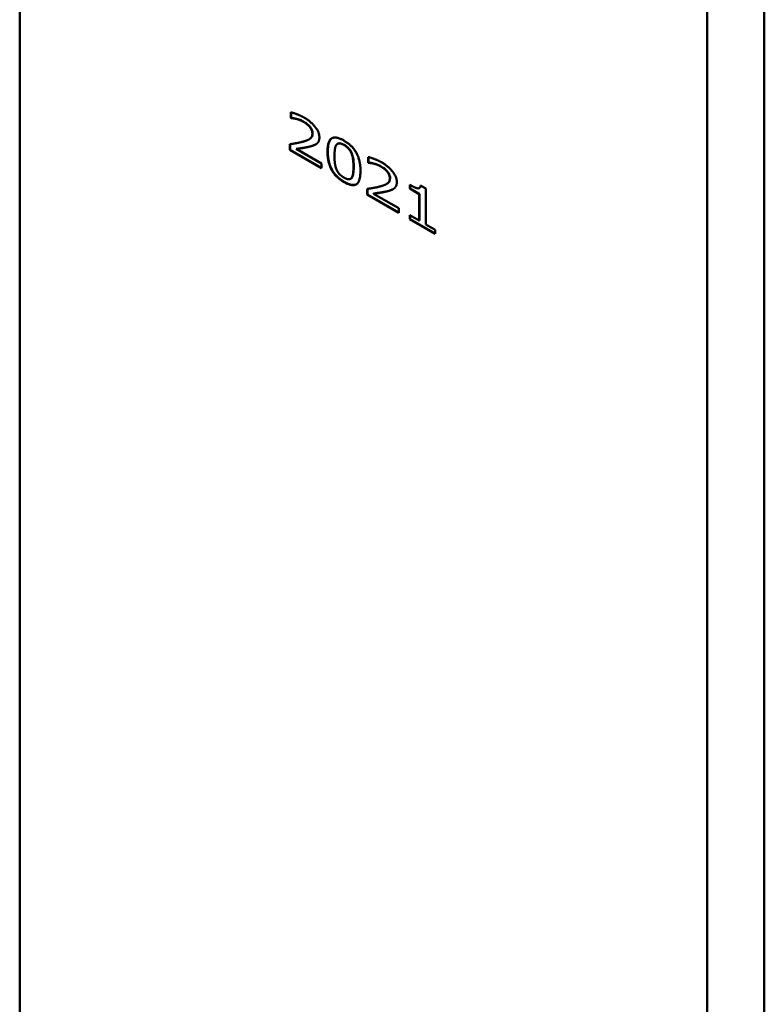
# Model space of a CAD drawing. Units: millimetres. Extents: x 14 to 1085, y -43 to 431.
# Drawn here: x 539 to 557, y 168 to 192 of the extents above; entities that cross this region are included whole.
import ezdxf

# ---------------------------------------------------------------- set-up
doc = ezdxf.new("R2010")
doc.units = ezdxf.units.MM
doc.header["$LTSCALE"] = 1.5
doc.layers.add('Visible (ISO)', color=7, linetype='Continuous', lineweight=50)
doc.layers.add('Visible Narrow (ISO)', color=7, linetype='Continuous', lineweight=35)

msp = doc.modelspace()

# ---------------------------------------------------------------- linework, layer by layer
at = {"layer": 'Visible (ISO)'}
for p, q in [((539.111, 270.991), (539.111, 161.172)), ((557.496, 118.306), (557.496, 262.01)), ((556.082, 117.49), (556.082, 261.193)), ((545.805, 189.821), (545.805, 189.96)), ((545.805, 189.821), (545.812, 189.825)), ((545.815, 189.815), (545.805, 189.821)), ((545.812, 189.825), (545.812, 189.959)), ((545.822, 189.819), (545.812, 189.825)), ((545.815, 189.815), (545.822, 189.819)), ((545.779, 189.034), (545.779, 189.173)), ((545.786, 189.038), (545.786, 189.174)), ((546.257, 189.295), (546.264, 189.299)), ((546.957, 189.182), (546.964, 189.186)), ((545.779, 189.034), (545.786, 189.038)), ((546.564, 188.581), (545.779, 189.034)), ((546.564, 188.589), (545.786, 189.038)), ((545.938, 189.056), (545.945, 189.06)), ((545.938, 189.056), (546.564, 188.694)), ((547.717, 188.717), (547.717, 188.857)), ((547.724, 188.721), (547.724, 188.855)), ((546.564, 188.694), (546.564, 188.581)), ((547.717, 188.717), (547.724, 188.721)), ((547.727, 188.711), (547.717, 188.717)), ((547.734, 188.715), (547.724, 188.721)), ((547.727, 188.711), (547.734, 188.715)), ((547.279, 188.318), (547.286, 188.322)), ((548.169, 188.191), (548.176, 188.195)), ((548.746, 188.078), (548.746, 188.168)), ((548.753, 188.082), (548.753, 188.163)), ((548.978, 188.091), (548.985, 188.095)), ((549.008, 188.152), (549.141, 188.076)), ((547.69, 187.931), (547.69, 188.069)), ((547.69, 187.931), (547.697, 187.935)), ((548.475, 187.477), (547.69, 187.931)), ((547.697, 187.935), (547.697, 188.07)), ((548.475, 187.485), (547.697, 187.935)), ((547.85, 187.952), (547.857, 187.956)), ((547.85, 187.952), (548.475, 187.591)), ((548.746, 188.078), (548.753, 188.082)), ((548.977, 187.944), (548.746, 188.078)), ((548.984, 187.948), (548.753, 188.082)), ((548.977, 187.944), (548.984, 187.948)), ((548.977, 187.288), (548.977, 187.944)), ((548.984, 187.292), (548.984, 187.948)), ((549.141, 188.076), (549.141, 187.193)), ((548.475, 187.591), (548.475, 187.477)), ((548.746, 187.321), (548.746, 187.421)), ((548.746, 187.421), (548.977, 187.288)), ((548.753, 187.325), (548.753, 187.417)), ((548.746, 187.321), (548.753, 187.325)), ((549.367, 186.963), (548.746, 187.321)), ((549.367, 186.971), (548.753, 187.325)), ((548.977, 187.288), (548.984, 187.292)), ((549.141, 187.193), (549.367, 187.063)), ((549.367, 187.063), (549.367, 186.963))]:
    msp.add_line(p, q, dxfattribs=at)
for points, degree in [([(545.805, 189.96), (545.858, 189.95), (546.047, 189.879), (546.132, 189.831)], 2), ([(545.938, 189.798), (545.902, 189.808), (545.836, 189.814), (545.815, 189.815)], 2), ([(546.12, 189.724), (546.074, 189.75), (545.981, 189.787), (545.938, 189.798)], 2), ([(546.132, 189.831), (546.309, 189.728), (546.511, 189.466), (546.511, 189.343)], 2), ([(546.275, 189.595), (546.245, 189.632), (546.166, 189.697), (546.12, 189.724)], 2), ([(546.338, 189.436), (546.338, 189.477), (546.304, 189.558), (546.275, 189.595)], 2), ([(546.086, 189.231), (546.232, 189.27), (546.338, 189.357), (546.338, 189.436)], 2), ([(546.511, 189.343), (546.511, 189.285), (546.476, 189.208), (546.445, 189.185)], 2), ([(546.712, 188.985), (546.712, 189.25), (546.911, 189.38), (547.119, 189.26)], 2), ([(545.779, 189.173), (545.863, 189.185), (546.014, 189.212), (546.086, 189.231)], 2), ([(546.275, 189.115), (546.195, 189.094), (545.997, 189.064), (545.938, 189.056)], 2), ([(546.445, 189.185), (546.413, 189.16), (546.325, 189.127), (546.275, 189.115)], 2), ([(546.93, 189.157), (546.904, 189.122), (546.885, 188.981), (546.885, 188.884)], 2), ([(547.119, 189.151), (547.047, 189.193), (546.956, 189.194), (546.93, 189.157)], 2), ([(547.119, 189.26), (547.329, 189.139), (547.525, 188.771), (547.525, 188.516)], 2), ([(547.306, 188.942), (547.28, 189.006), (547.19, 189.11), (547.119, 189.151)], 2), ([(547.119, 188.24), (546.908, 188.361), (546.712, 188.726), (546.712, 188.985)], 2), ([(546.885, 188.884), (546.885, 188.781), (546.901, 188.634), (546.928, 188.564)], 2), ([(547.352, 188.616), (547.352, 188.717), (547.331, 188.877), (547.306, 188.942)], 2), ([(547.717, 188.857), (547.77, 188.846), (547.959, 188.776), (548.044, 188.727)], 2), ([(547.307, 188.343), (547.331, 188.378), (547.352, 188.515), (547.352, 188.616)], 2), ([(547.85, 188.694), (547.814, 188.704), (547.747, 188.711), (547.727, 188.711)], 2), ([(548.031, 188.62), (547.986, 188.647), (547.892, 188.683), (547.85, 188.694)], 2), ([(548.187, 188.491), (548.157, 188.528), (548.078, 188.593), (548.031, 188.62)], 2), ([(548.044, 188.727), (548.221, 188.624), (548.423, 188.363), (548.423, 188.239)], 2), ([(546.928, 188.564), (546.953, 188.499), (547.045, 188.391), (547.119, 188.349)], 2), ([(547.525, 188.516), (547.525, 188.252), (547.326, 188.12), (547.119, 188.24)], 2), ([(547.119, 188.349), (547.19, 188.308), (547.281, 188.306), (547.307, 188.343)], 2), ([(547.286, 188.322), (547.297, 188.328), (547.306, 188.337), (547.314, 188.347)], 3), ([(548.249, 188.332), (548.249, 188.373), (548.216, 188.455), (548.187, 188.491)], 2), ([(547.69, 188.069), (547.775, 188.082), (547.925, 188.108), (547.998, 188.128)], 2), ([(547.998, 188.128), (548.143, 188.167), (548.249, 188.253), (548.249, 188.332)], 2), ([(548.423, 188.239), (548.423, 188.181), (548.387, 188.104), (548.357, 188.081)], 2), ([(548.746, 188.168), (548.876, 188.092), (549.001, 188.077), (549.008, 188.152)], 2), ([(548.187, 188.011), (548.106, 187.99), (547.909, 187.96), (547.85, 187.952)], 2), ([(548.357, 188.081), (548.325, 188.056), (548.236, 188.023), (548.187, 188.011)], 2)]:
    msp.add_open_spline(points, degree=degree, dxfattribs=at)
for points, knots in [([(545.945, 189.802), (545.922, 189.808), (545.899, 189.813), (545.858, 189.817), (545.84, 189.818), (545.822, 189.819)], [-0.0186552, -0.0186552, -0.0186552, -0.0186552, -0.00831897, -0.00831897, 0, 0, 0, 0]), ([(546.127, 189.728), (546.096, 189.746), (546.065, 189.761), (546.021, 189.778), (545.987, 189.791), (545.945, 189.802)], [-0.05823771, -0.05823771, -0.05823771, -0.05823771, -0.01826234, -0.01826234, 0, 0, 0, 0]), ([(546.282, 189.599), (546.261, 189.625), (546.237, 189.649), (546.192, 189.686), (546.164, 189.707), (546.127, 189.728)], [-0.03423585, -0.03423585, -0.03423585, -0.03423585, -0.0158492, -0.0158492, 0, 0, 0, 0]), ([(546.345, 189.44), (546.345, 189.455), (546.343, 189.471), (546.336, 189.498), (546.332, 189.514), (546.311, 189.558), (546.298, 189.579), (546.282, 189.599)], [-0.02463101, -0.02463101, -0.02463101, -0.02463101, -0.0144898, -0.0144898, -0.00771804, -0.00771804, 0, 0, 0, 0]), ([(546.264, 189.299), (546.272, 189.304), (546.28, 189.309), (546.3, 189.324), (546.319, 189.341), (546.34, 189.39), (546.345, 189.413), (546.345, 189.44)], [-0.03110931, -0.03110931, -0.03110931, -0.03110931, -0.02408315, -0.02408315, -0.00985098, -0.00985098, 0, 0, 0, 0]), ([(546.719, 188.989), (546.719, 189.044), (546.722, 189.099), (546.738, 189.189), (546.749, 189.228), (546.783, 189.291), (546.803, 189.309), (546.821, 189.321)], [-0.08073172, -0.08073172, -0.08073172, -0.08073172, -0.06782282, -0.06782282, -0.05704362, -0.05704362, -0.04653216, -0.04653216, -0.04653216, -0.04653216]), ([(546.282, 189.119), (546.224, 189.104), (546.163, 189.092), (546.077, 189.079), (546.004, 189.068), (545.945, 189.06)], [-0.09665369, -0.09665369, -0.09665369, -0.09665369, -0.02918189, -0.02918189, 0, 0, 0, 0]), ([(546.42, 189.168), (546.406, 189.16), (546.391, 189.153), (546.366, 189.144), (546.333, 189.131), (546.282, 189.119)], [-0.06816209, -0.06816209, -0.06816209, -0.06816209, -0.0264579, -0.0264579, 0, 0, 0, 0]), ([(547.126, 189.155), (547.097, 189.172), (547.068, 189.186), (547.025, 189.197), (547.003, 189.2), (546.975, 189.192), (546.969, 189.189), (546.964, 189.186)], [-0.04160775, -0.04160775, -0.04160775, -0.04160775, -0.02124314, -0.02124314, -0.00960558, -0.00960558, -0.00637208, -0.00637208, -0.00637208, -0.00637208]), ([(547.313, 188.946), (547.303, 188.97), (547.292, 188.993), (547.268, 189.03), (547.252, 189.053), (547.198, 189.108), (547.162, 189.134), (547.126, 189.155)], [-0.04442818, -0.04442818, -0.04442818, -0.04442818, -0.02719781, -0.02719781, -0.01553697, -0.01553697, 0, 0, 0, 0]), ([(547.126, 188.244), (547.086, 188.267), (547.044, 188.294), (546.971, 188.353), (546.937, 188.385), (546.861, 188.472), (546.833, 188.519), (546.786, 188.607), (546.765, 188.664), (546.726, 188.813), (546.719, 188.906), (546.719, 188.989)], [-0.0771792, -0.0771792, -0.0771792, -0.0771792, -0.06819752, -0.06819752, -0.06045604, -0.06045604, -0.04926884, -0.04926884, -0.03052858, -0.03052858, 0, 0, 0, 0]), ([(547.359, 188.62), (547.359, 188.702), (547.354, 188.773), (547.338, 188.866), (547.328, 188.906), (547.313, 188.946)], [-0.0315866, -0.0315866, -0.0315866, -0.0315866, -0.012947, -0.012947, 0, 0, 0, 0]), ([(547.314, 188.347), (547.337, 188.379), (547.345, 188.426), (547.356, 188.502), (547.359, 188.563), (547.359, 188.62)], [-0.03087755, -0.03087755, -0.03087755, -0.03087755, -0.02102088, -0.02102088, 0, 0, 0, 0]), ([(547.857, 188.698), (547.833, 188.705), (547.81, 188.709), (547.77, 188.713), (547.751, 188.715), (547.734, 188.715)], [-0.0186552, -0.0186552, -0.0186552, -0.0186552, -0.00831897, -0.00831897, 0, 0, 0, 0]), ([(548.038, 188.625), (548.007, 188.642), (547.977, 188.657), (547.932, 188.674), (547.898, 188.688), (547.857, 188.698)], [-0.05823771, -0.05823771, -0.05823771, -0.05823771, -0.01826234, -0.01826234, 0, 0, 0, 0]), ([(548.194, 188.495), (548.172, 188.522), (548.149, 188.545), (548.104, 188.582), (548.076, 188.603), (548.038, 188.625)], [-0.03423585, -0.03423585, -0.03423585, -0.03423585, -0.0158492, -0.0158492, 0, 0, 0, 0]), ([(548.176, 188.195), (548.184, 188.2), (548.191, 188.205), (548.212, 188.22), (548.231, 188.237), (548.252, 188.286), (548.256, 188.309), (548.256, 188.336)], [-0.03110931, -0.03110931, -0.03110931, -0.03110931, -0.02408315, -0.02408315, -0.00985098, -0.00985098, 0, 0, 0, 0]), ([(548.256, 188.336), (548.256, 188.351), (548.255, 188.367), (548.248, 188.395), (548.243, 188.411), (548.223, 188.454), (548.209, 188.475), (548.194, 188.495)], [-0.02463101, -0.02463101, -0.02463101, -0.02463101, -0.0144898, -0.0144898, -0.00771804, -0.00771804, 0, 0, 0, 0]), ([(547.422, 188.184), (547.421, 188.183), (547.42, 188.183), (547.388, 188.167), (547.352, 188.164), (547.254, 188.178), (547.189, 188.207), (547.126, 188.244)], [-0.04503236, -0.04503236, -0.04503236, -0.04503236, -0.04432094, -0.04432094, -0.02673442, -0.02673442, 0, 0, 0, 0]), ([(548.985, 188.095), (548.992, 188.099), (548.997, 188.104), (549.008, 188.122), (549.012, 188.135), (549.015, 188.149)], [-0.010884129, -0.010884129, -0.010884129, -0.010884129, -0.006800149, -0.006800149, -0.00100994, -0.00100994, -0.00100994, -0.00100994]), ([(548.194, 188.016), (548.136, 188), (548.075, 187.989), (547.988, 187.975), (547.915, 187.964), (547.857, 187.956)], [-0.09665369, -0.09665369, -0.09665369, -0.09665369, -0.02918189, -0.02918189, 0, 0, 0, 0]), ([(548.332, 188.064), (548.318, 188.056), (548.303, 188.05), (548.278, 188.04), (548.245, 188.028), (548.194, 188.016)], [-0.06816209, -0.06816209, -0.06816209, -0.06816209, -0.0264579, -0.0264579, 0, 0, 0, 0])]:
    msp.add_open_spline(points, degree=3, knots=knots, dxfattribs=at)
at = {"layer": 'Visible Narrow (ISO)'}
for p, q in [((545.938, 189.798), (545.945, 189.802)), ((546.12, 189.724), (546.127, 189.728)), ((546.275, 189.595), (546.282, 189.599)), ((546.338, 189.436), (546.345, 189.44)), ((546.275, 189.115), (546.282, 189.119)), ((547.119, 189.151), (547.126, 189.155)), ((546.712, 188.985), (546.719, 188.989)), ((547.306, 188.942), (547.313, 188.946)), ((547.352, 188.616), (547.359, 188.62)), ((547.85, 188.694), (547.857, 188.698)), ((548.031, 188.62), (548.038, 188.625)), ((547.307, 188.343), (547.314, 188.347)), ((548.187, 188.491), (548.194, 188.495)), ((548.249, 188.332), (548.256, 188.336)), ((547.119, 188.24), (547.126, 188.244)), ((548.187, 188.011), (548.194, 188.016))]:
    msp.add_line(p, q, dxfattribs=at)

doc.saveas('drawing.dxf')
